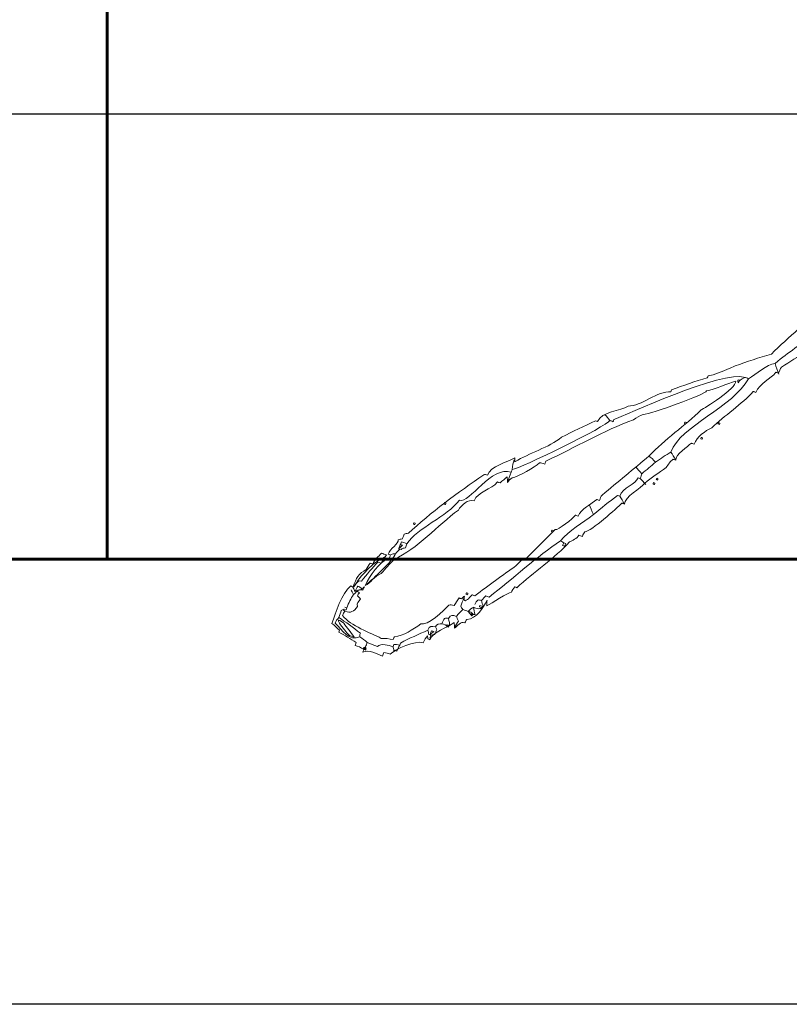
# Model space of a CAD drawing. Extents: x 181417 to 437791, y -87311 to 90662.
# Drawn here: x 413630 to 414495, y -87311 to -86205 of the extents above; entities that cross this region are included whole.
import ezdxf

# ---------------------------------------------------------------- set-up
doc = ezdxf.new("R2010")
doc.units = 0
doc.layers.add('ТЕКСТ', color=250, linetype='Continuous', lineweight=15)

# ---------------------------------------------------------------- blocks, each defined once
blk = doc.blocks.new('a4')
at = {"layer": 'ТЕКСТ', "lineweight": 9}
for points, knots in [([(185610.8, 98631.5), (185610.8, 98633.2), (185610.8, 98634), (185610.8, 98634.8), (185610.8, 98634.8), (185606.6, 98635.6), (185603.3, 98635.6), (185600, 98635.6), (185600, 98635.6), (185600, 98637.3), (185600, 98638.1), (185600, 98638.9), (185600, 98638.9), (185592.6, 98640.6), (185585.2, 98642.2), (185577.7, 98643.1), (185577.7, 98643.1), (185577.7, 98643.9), (185577.7, 98644.7), (185577.7, 98645.5), (185577.7, 98645.5), (185573.6, 98647.2), (185570.3, 98648.8), (185567, 98649.7), (185567, 98649.7), (185567, 98662.9), (185565.4, 98685.2), (185572.8, 98696.7), (185572.8, 98696.7), (185576.9, 98696.7), (185577.7, 98692.6), (185579.4, 98692.6), (185579.4, 98692.6), (185579.4, 98695.1), (185579.4, 98697.6), (185580.2, 98699.2), (185580.2, 98699.2), (185581.9, 98699.2), (185583.5, 98698.4), (185586, 98697.6), (185586, 98697.6), (185586, 98699.2), (185586.8, 98700), (185587.6, 98700.9), (185587.6, 98700.9), (185587.6, 98698.4), (185581.9, 98694.3), (185580.2, 98693.4), (185580.2, 98693.4), (185581, 98693.4), (185582.7, 98693.4), (185584.3, 98692.6), (185584.3, 98692.6), (185583.5, 98691.8), (185583.5, 98690.1), (185583.5, 98688.5), (185583.5, 98688.5), (185584.3, 98688.5), (185586, 98687.6), (185587.6, 98686.8), (185587.6, 98686.8), (185587.6, 98682.7), (185584.3, 98681), (185587.6, 98677.7), (185587.6, 98677.7), (185585.2, 98670.3), (185583.5, 98667.8), (185576.1, 98667.8), (185576.1, 98667.8), (185575.3, 98666.2), (185575.3, 98664.5), (185575.3, 98662.1), (185575.3, 98662.1), (185587.6, 98654.6), (185611.6, 98654.6), (185624.8, 98653), (185624.8, 98653), (185628.9, 98654.6), (185633, 98655.5), (185638, 98656.3), (185638, 98656.3), (185638, 98657.9), (185638, 98658.8), (185638, 98659.6), (185638, 98659.6), (185647.9, 98664.5), (185654.5, 98674.4), (185661.1, 98683.5), (185661.1, 98683.5), (185668.5, 98683.5), (185680.9, 98706.6), (185683.4, 98714.1), (185683.4, 98714.1), (185685.1, 98714.9), (185686.7, 98715.7), (185689.2, 98715.7), (185689.2, 98715.7), (185690, 98719), (185690.8, 98722.3), (185691.7, 98725.6), (185691.7, 98725.6), (185692.5, 98725.6), (185693.3, 98725.6), (185695, 98725.6), (185695, 98725.6), (185695, 98727.3), (185695.8, 98728.9), (185696.6, 98729.7), (185696.6, 98729.7), (185696.6, 98728.1), (185697.4, 98726.4), (185698.3, 98724.8), (185698.3, 98724.8), (185700.7, 98724.8), (185703.2, 98731.4), (185704, 98733.9), (185704, 98733.9), (185704.9, 98733.9), (185705.7, 98733.9), (185707.3, 98733.9), (185707.3, 98733.9), (185718.1, 98750.4), (185728.8, 98766.1), (185739.5, 98781.8), (185739.5, 98781.8), (185741.2, 98785.9), (185742.8, 98789.2), (185744.5, 98792.5), (185744.5, 98792.5), (185745.3, 98792.5), (185746.1, 98792.5), (185747, 98792.5), (185747, 98792.5), (185753.6, 98806.5), (185760.2, 98820.6), (185766.8, 98834.6), (185766.8, 98834.6), (185770.1, 98834.6), (185781.6, 98853.6), (185782.5, 98857.7), (185782.5, 98857.7), (185783.3, 98857.7), (185784.1, 98857.7), (185785.8, 98857.7), (185785.8, 98857.7), (185785.8, 98866), (185795.7, 98875.9), (185799, 98882.5), (185799, 98882.5), (185799.8, 98882.5), (185800.6, 98882.5), (185802.3, 98882.5), (185802.3, 98882.5), (185802.3, 98884.9), (185802.3, 98887.4), (185803.1, 98889.1), (185803.1, 98889.1), (185814.7, 98908.9), (185826.2, 98928.7), (185837.8, 98948.5), (185837.8, 98948.5), (185847.7, 98971.6), (185864.2, 98994.7), (185874.9, 99017), (185874.9, 99017), (185877.4, 99019.5), (185903.8, 99053.3), (185900.5, 99060.8), (185900.5, 99060.8), (185892.3, 99055), (185881.5, 99043.4), (185873.3, 99039.3), (185873.3, 99039.3), (185873.3, 99034.4), (185823.7, 98993.9), (185815.5, 98989.8), (185815.5, 98989.8), (185812.2, 98987.3), (185809.7, 98984), (185807.2, 98980.7), (185807.2, 98980.7), (185780, 98957.6), (185756, 98928.7), (185731.3, 98903.9), (185731.3, 98903.9), (185730.5, 98903.1), (185730.5, 98901.5), (185730.5, 98899.8), (185730.5, 98899.8), (185728, 98899.8), (185726.3, 98899.8), (185724.7, 98899), (185724.7, 98899), (185721.4, 98892.4), (185707.3, 98876.7), (185701.6, 98872.6), (185701.6, 98872.6), (185699.9, 98870.9), (185699.1, 98868.4), (185698.3, 98866), (185698.3, 98866), (185697.4, 98868.4), (185696.6, 98870.1), (185695.8, 98871.7), (185695.8, 98871.7), (185694.1, 98869.3), (185692.5, 98866), (185690.8, 98862.7), (185690.8, 98862.7), (185689.2, 98862.7), (185688.4, 98862.7), (185687.5, 98862.7), (185687.5, 98862.7), (185684.2, 98851.9), (185670.2, 98845.3), (185670.2, 98833.8), (185670.2, 98833.8), (185662.8, 98833.8), (185658.6, 98823.9), (185657, 98818.1), (185657, 98818.1), (185641.3, 98794.1), (185628.1, 98761.1), (185608.3, 98741.3), (185608.3, 98741.3), (185605, 98734.7), (185602.5, 98728.1), (185600, 98721.5), (185600, 98721.5), (185593.4, 98715.7), (185592.6, 98707.5), (185587.6, 98702.5), (185587.6, 98702.5), (185589.3, 98715.7), (185592.6, 98731.4), (185602.5, 98741.3), (185602.5, 98741.3), (185602.5, 98743), (185602.5, 98743.8), (185602.5, 98744.6), (185602.5, 98744.6), (185601.7, 98744.6), (185600.9, 98744.6), (185600, 98744.6), (185600, 98744.6), (185600, 98750.4), (185606.6, 98760.3), (185605, 98763.6), (185605, 98763.6), (185605.8, 98764.4), (185607.5, 98765.2), (185609.1, 98766.1), (185609.1, 98766.1), (185609.1, 98768.5), (185609.1, 98770.2), (185609.1, 98771.8), (185609.1, 98771.8), (185609.9, 98772.7), (185611.6, 98773.5), (185613.2, 98774.3), (185613.2, 98774.3), (185628.1, 98804), (185650.4, 98837.1), (185670.2, 98865.1), (185670.2, 98865.1), (185671, 98866), (185672.7, 98866), (185674.3, 98866), (185674.3, 98866), (185674.3, 98876.7), (185690, 98887.4), (185696.6, 98894.8), (185696.6, 98894.8), (185696.6, 98894), (185697.4, 98892.4), (185698.3, 98890.7), (185698.3, 98890.7), (185709.8, 98905.6), (185728.8, 98918.8), (185737.9, 98934.5), (185737.9, 98934.5), (185747.8, 98945.2), (185757.7, 98955.1), (185767.6, 98965), (185767.6, 98965), (185768.4, 98965), (185769.3, 98965), (185770.1, 98965), (185770.1, 98965), (185770.1, 98977.4), (185790.7, 98984.8), (185796.5, 98993.1), (185796.5, 98993.1), (185809.7, 98997.2), (185822.1, 99021.1), (185836.1, 99024.5), (185836.1, 99024.5), (185836.1, 99025.3), (185836.1, 99026.1), (185836.1, 99026.9), (185836.1, 99026.9), (185846.9, 99036), (185857.6, 99045.1), (185869.1, 99053.3), (185869.1, 99053.3), (185869.1, 99054.2), (185869.1, 99055), (185869.1, 99055.8), (185869.1, 99055.8), (185872.4, 99055.8), (185893.1, 99075.6), (185893.9, 99076.5), (185893.9, 99076.5), (185904.6, 99085.5), (185916.2, 99094.6), (185927.7, 99102.9), (185927.7, 99102.9), (185933.5, 99115.3), (185940.1, 99127.6), (185946.7, 99140), (185946.7, 99140), (185945.1, 99144.1), (185944.3, 99148.3), (185943.4, 99151.6), (185943.4, 99151.6), (185943.4, 99166.4), (185936.8, 99189.6), (185948.4, 99201.1), (185948.4, 99201.1), (185953.3, 99201.1), (185950, 99206.9), (185955.8, 99206.9), (185955.8, 99206.9), (185962.4, 99192.9), (185949.2, 99170.6), (185956.6, 99155.7), (185956.6, 99155.7), (185978.1, 99186.2), (185993.8, 99225), (186008.6, 99258.9), (186008.6, 99258.9), (186012.8, 99264.7), (186016.9, 99269.6), (186021.9, 99274.6), (186021.9, 99274.6), (186035.9, 99298.5), (186049.9, 99321.6), (186064, 99344.7), (186064, 99344.7), (186078, 99364.6), (186094.5, 99390.1), (186104.4, 99412.4), (186104.4, 99412.4), (186104.4, 99414.1), (186104.4, 99414.9), (186104.4, 99415.7), (186104.4, 99415.7), (186113.5, 99415.7), (186130.8, 99460.3), (186142.4, 99466.1), (186142.4, 99466.1), (186144.9, 99474.3), (186149.8, 99481), (186155.6, 99487.6), (186155.6, 99487.6), (186155.6, 99488.4), (186152.3, 99492.5), (186155.6, 99489.2), (186155.6, 99489.2), (186158.9, 99493.3), (186162.2, 99497.5), (186166.3, 99501.6), (186166.3, 99501.6), (186166.3, 99510.7), (186181.2, 99518.1), (186184.5, 99526.4), (186184.5, 99526.4), (186185.3, 99526.4), (186186.1, 99526.4), (186187, 99526.4), (186187, 99526.4), (186191.9, 99541.2), (186210.1, 99555.2), (186220, 99566.8), (186220, 99566.8), (186220.8, 99572.6), (186220, 99575.9), (186226.6, 99575.9), (186226.6, 99575.9), (186229.9, 99579.2), (186229.9, 99580), (186236.5, 99580), (186236.5, 99580), (186236.5, 99591.6), (186250.5, 99592.4), (186258.8, 99592.4), (186258.8, 99592.4), (186257.9, 99587.4), (186257.9, 99581.7), (186257.9, 99575.9), (186257.9, 99575.9), (186252.2, 99575.9), (186243.1, 99541.2), (186238.1, 99533), (186238.1, 99533), (186233.2, 99511.5), (186218.3, 99488.4), (186210.9, 99466.9), (186210.9, 99466.9), (186209.2, 99465.3), (186205.1, 99464.4), (186208.4, 99461.1), (186208.4, 99461.1), (186206.8, 99459.5), (186205.1, 99457), (186203.5, 99454.5), (186203.5, 99454.5), (186204.3, 99453.7), (186205.1, 99452.9), (186206.8, 99452.1), (186206.8, 99452.1), (186205.1, 99452.1), (186204.3, 99452.1), (186203.5, 99452.1), (186203.5, 99452.1), (186201, 99443.8), (186196, 99429.8), (186190.3, 99424), (186190.3, 99424), (186190.3, 99428.9), (186190.3, 99433.9), (186190.3, 99438), (186190.3, 99438), (186194.4, 99438.9), (186197.7, 99442.2), (186199.3, 99445.5), (186199.3, 99445.5), (186197.7, 99446.3), (186196, 99446.3), (186195.2, 99446.3), (186195.2, 99446.3), (186195.2, 99447.9), (186195.2, 99449.6), (186195.2, 99450.4), (186195.2, 99450.4), (186194.4, 99450.4), (186193.6, 99450.4), (186192.7, 99450.4), (186192.7, 99450.4), (186192.7, 99451.2), (186192.7, 99452.1), (186192.7, 99452.9), (186192.7, 99452.9), (186194.4, 99453.7), (186196, 99454.5), (186197.7, 99455.4), (186197.7, 99455.4), (186197.7, 99467.7), (186204.3, 99478.5), (186207.6, 99489.2), (186207.6, 99489.2), (186208.4, 99489.2), (186209.2, 99489.2), (186210.9, 99489.2), (186210.9, 99489.2), (186210.9, 99492.5), (186210.9, 99495.8), (186210.9, 99498.3), (186210.9, 99498.3), (186212.5, 99499.1), (186214.2, 99499.9), (186215.8, 99500.8), (186215.8, 99500.8), (186215.8, 99515.6), (186224.9, 99535.4), (186231.5, 99547.8), (186231.5, 99547.8), (186228.2, 99547.8), (186228.2, 99544.5), (186224.1, 99546.2), (186224.1, 99546.2), (186225.8, 99548.6), (186227.4, 99550.3), (186229.1, 99551.9), (186229.1, 99551.9), (186230.7, 99552.8), (186232.4, 99552.8), (186234.8, 99552.8), (186234.8, 99552.8), (186234.8, 99556.1), (186235.7, 99558.6), (186236.5, 99561), (186236.5, 99561), (186231.5, 99561), (186226.6, 99556.9), (186225.8, 99551.9), (186225.8, 99551.9), (186224.1, 99551.9), (186222.5, 99551.9), (186220.8, 99551.9), (186220.8, 99551.9), (186218.3, 99549.5), (186215.8, 99547), (186214.2, 99543.7), (186214.2, 99543.7), (186210.9, 99537.1), (186207.6, 99529.7), (186205.1, 99522.2), (186205.1, 99522.2), (186197.7, 99512.3), (186190.3, 99502.4), (186183.7, 99491.7), (186183.7, 99491.7), (186182, 99492.5), (186181.2, 99493.3), (186180.4, 99494.2), (186180.4, 99494.2), (186180.4, 99487.6), (186170.4, 99476), (186165.5, 99471.9), (186165.5, 99471.9), (186163, 99462), (186154.8, 99453.7), (186149, 99447.1), (186149, 99447.1), (186144.9, 99440.5), (186140.7, 99433.9), (186137.4, 99427.3), (186137.4, 99427.3), (186128.3, 99412.4), (186116.8, 99395.9), (186111.8, 99380.2), (186111.8, 99380.2), (186110.2, 99380.2), (186109.4, 99380.2), (186108.5, 99380.2), (186108.5, 99380.2), (186106.9, 99375.3), (186105.2, 99370.3), (186104.4, 99365.4), (186104.4, 99365.4), (186102.8, 99365.4), (186101.1, 99365.4), (186100.3, 99365.4), (186100.3, 99365.4), (186098.6, 99357.1), (186087.1, 99350.5), (186092, 99342.3), (186092, 99342.3), (186091.2, 99342.3), (186090.4, 99341.4), (186090.4, 99340.6), (186090.4, 99340.6), (186089.5, 99342.3), (186088.7, 99343.9), (186087.9, 99344.7), (186087.9, 99344.7), (186081.3, 99334.8), (186065.6, 99314.2), (186065.6, 99301.8), (186065.6, 99301.8), (186064.8, 99302.6), (186064, 99303.5), (186063.1, 99303.5), (186063.1, 99303.5), (186059.8, 99298.5), (186058.2, 99295.2), (186058.2, 99289.4), (186058.2, 99289.4), (186056.5, 99288.6), (186054.9, 99287.8), (186053.2, 99287), (186053.2, 99287), (186053.2, 99286.1), (186053.2, 99285.3), (186053.2, 99284.5), (186053.2, 99284.5), (186035.9, 99267.1), (186023.5, 99240.7), (186012.8, 99216.8), (186012.8, 99216.8), (186006.2, 99216.8), (185998.7, 99187.9), (185997.1, 99182.1), (185997.1, 99182.1), (185992.1, 99176.3), (185987.2, 99169.7), (185987.2, 99161.5), (185987.2, 99161.5), (185990.5, 99164), (185993.8, 99165.6), (185997.1, 99167.3), (185997.1, 99167.3), (185997.1, 99168.1), (185997.1, 99168.9), (185997.1, 99169.7), (185997.1, 99169.7), (186005.3, 99175.5), (186013.6, 99180.5), (186021.9, 99185.4), (186021.9, 99185.4), (186025.2, 99192), (186030.9, 99194.5), (186035.1, 99200.3), (186035.1, 99200.3), (186046.6, 99201.9), (186081.3, 99249.8), (186078.8, 99209.4), (186078.8, 99209.4), (186063.1, 99193.7), (186052.4, 99178), (186041.7, 99159), (186041.7, 99159), (186039.2, 99159.8), (186036.7, 99159.8), (186035.1, 99159.8), (186035.1, 99159.8), (186033.4, 99158.2), (186031.8, 99155.7), (186028.5, 99155.7), (186028.5, 99155.7), (186029.3, 99153.2), (186030.1, 99150.8), (186031.8, 99147.5), (186031.8, 99147.5), (186030.9, 99149.1), (186030.1, 99150.8), (186029.3, 99151.6), (186029.3, 99151.6), (186029.3, 99150.8), (186029.3, 99149.1), (186029.3, 99147.5), (186029.3, 99147.5), (186027.6, 99147.5), (186026.8, 99147.5), (186026, 99147.5), (186026, 99147.5), (186025.2, 99145.8), (186025.2, 99143.3), (186025.2, 99140.8), (186025.2, 99140.8), (186017.7, 99152.4), (186030.9, 99170.6), (186037.5, 99178.8), (186037.5, 99178.8), (186036.7, 99179.6), (186036.7, 99180.5), (186036.7, 99180.5), (186036.7, 99180.5), (186030.1, 99176.3), (186021, 99170.6), (186017.7, 99164), (186017.7, 99164), (186012.8, 99161.5), (186007.8, 99159), (186002.9, 99155.7), (186002.9, 99155.7), (186002.9, 99151.6), (185985.5, 99139.2), (185981.4, 99137.5), (185981.4, 99137.5), (185976.5, 99131.8), (185971.5, 99125.2), (185967.4, 99118.6), (185967.4, 99118.6), (185965.7, 99118.6), (185964.9, 99118.6), (185964.1, 99118.6), (185964.1, 99118.6), (185956.6, 99110.3), (185950, 99102), (185943.4, 99093), (185943.4, 99093), (185942.6, 99090.5), (185942.6, 99088), (185942.6, 99085.5), (185942.6, 99085.5), (185941, 99085.5), (185940.1, 99085.5), (185939.3, 99085.5), (185939.3, 99085.5), (185936.8, 99076.5), (185926.1, 99067.4), (185926.1, 99056.6), (185926.1, 99056.6), (185924.4, 99056.6), (185923.6, 99056.6), (185922.8, 99056.6), (185922.8, 99056.6), (185916.2, 99039.3), (185901.3, 99019.5), (185893.1, 99002.2), (185893.1, 99002.2), (185887.3, 98996.4), (185880.7, 98987.3), (185880.7, 98978.2), (185880.7, 98978.2), (185879, 98978.2), (185878.2, 98978.2), (185877.4, 98978.2), (185877.4, 98978.2), (185874.9, 98973.3), (185865, 98960.1), (185867.5, 98954.3), (185867.5, 98954.3), (185865.8, 98954.3), (185865, 98954.3), (185864.2, 98954.3), (185864.2, 98954.3), (185862.5, 98951), (185860.9, 98946.9), (185860.1, 98942.7), (185860.1, 98942.7), (185854.3, 98934.5), (185848.5, 98926.2), (185843.5, 98918), (185843.5, 98918), (185841.9, 98911.4), (185827, 98895.7), (185830.3, 98888.2), (185830.3, 98888.2), (185828.7, 98888.2), (185827.9, 98888.2), (185827, 98888.2), (185827, 98888.2), (185823.7, 98880.8), (185805.6, 98847), (185799, 98843.7), (185799, 98843.7), (185798.1, 98842), (185798.1, 98840.4), (185798.1, 98837.9), (185798.1, 98837.9), (185796.5, 98837.9), (185794.8, 98837.9), (185794, 98837.9), (185794, 98837.9), (185793.2, 98833.8), (185789.1, 98829.6), (185786.6, 98827.2), (185786.6, 98827.2), (185777.5, 98804.9), (185760.2, 98780.9), (185748.6, 98758.6), (185748.6, 98758.6), (185747.8, 98758.6), (185747, 98758.6), (185746.1, 98758.6), (185746.1, 98758.6), (185745.3, 98756.2), (185744.5, 98753.7), (185744.5, 98751.2), (185744.5, 98751.2), (185741.2, 98751.2), (185728, 98731.4), (185723.9, 98728.1), (185723.9, 98728.1), (185723, 98730.6), (185722.2, 98732.2), (185722.2, 98733.9), (185722.2, 98733.9), (185720.5, 98724), (185718.1, 98710.8), (185708.2, 98705.8), (185708.2, 98705.8), (185707.3, 98705), (185707.3, 98703.3), (185707.3, 98701.7), (185707.3, 98701.7), (185701.6, 98701.7), (185700.7, 98695.1), (185698.3, 98691.8), (185698.3, 98691.8), (185697.4, 98694.3), (185696.6, 98695.9), (185695.8, 98697.6), (185695.8, 98697.6), (185690.8, 98689.3), (185676.8, 98680.2), (185676.8, 98670.3), (185676.8, 98670.3), (185676, 98670.3), (185675.1, 98670.3), (185674.3, 98670.3), (185674.3, 98670.3), (185673.5, 98672), (185672.7, 98672.8), (185672.7, 98673.6), (185672.7, 98673.6), (185671.8, 98671.1), (185671, 98667.8), (185671, 98664.5), (185671, 98664.5), (185661.9, 98664.5), (185643.8, 98647.2), (185640.5, 98639.8), (185640.5, 98639.8), (185638, 98639.8), (185635.5, 98639.8), (185633, 98638.9), (185633, 98638.9), (185633, 98638.1), (185633, 98636.5), (185633, 98634.8), (185633, 98634.8), (185626.4, 98634.8), (185615.7, 98636.5), (185610.8, 98631.5)], [0, 0, 0, 0, 0.00495, 0.00495, 0.00495, 0.00495, 0.009901, 0.009901, 0.009901, 0.009901, 0.014851, 0.014851, 0.014851, 0.014851, 0.019802, 0.019802, 0.019802, 0.019802, 0.024752, 0.024752, 0.024752, 0.024752, 0.029703, 0.029703, 0.029703, 0.029703, 0.034653, 0.034653, 0.034653, 0.034653, 0.039604, 0.039604, 0.039604, 0.039604, 0.044554, 0.044554, 0.044554, 0.044554, 0.049505, 0.049505, 0.049505, 0.049505, 0.054455, 0.054455, 0.054455, 0.054455, 0.059406, 0.059406, 0.059406, 0.059406, 0.064356, 0.064356, 0.064356, 0.064356, 0.069307, 0.069307, 0.069307, 0.069307, 0.074257, 0.074257, 0.074257, 0.074257, 0.079208, 0.079208, 0.079208, 0.079208, 0.084158, 0.084158, 0.084158, 0.084158, 0.089109, 0.089109, 0.089109, 0.089109, 0.094059, 0.094059, 0.094059, 0.094059, 0.09901, 0.09901, 0.09901, 0.09901, 0.10396, 0.10396, 0.10396, 0.10396, 0.108911, 0.108911, 0.108911, 0.108911, 0.113861, 0.113861, 0.113861, 0.113861, 0.118812, 0.118812, 0.118812, 0.118812, 0.123762, 0.123762, 0.123762, 0.123762, 0.128713, 0.128713, 0.128713, 0.128713, 0.133663, 0.133663, 0.133663, 0.133663, 0.138614, 0.138614, 0.138614, 0.138614, 0.143564, 0.143564, 0.143564, 0.143564, 0.148515, 0.148515, 0.148515, 0.148515, 0.153465, 0.153465, 0.153465, 0.153465, 0.158416, 0.158416, 0.158416, 0.158416, 0.163366, 0.163366, 0.163366, 0.163366, 0.168317, 0.168317, 0.168317, 0.168317, 0.173267, 0.173267, 0.173267, 0.173267, 0.178218, 0.178218, 0.178218, 0.178218, 0.183168, 0.183168, 0.183168, 0.183168, 0.188119, 0.188119, 0.188119, 0.188119, 0.193069, 0.193069, 0.193069, 0.193069, 0.19802, 0.19802, 0.19802, 0.19802, 0.20297, 0.20297, 0.20297, 0.20297, 0.207921, 0.207921, 0.207921, 0.207921, 0.212871, 0.212871, 0.212871, 0.212871, 0.217822, 0.217822, 0.217822, 0.217822, 0.222772, 0.222772, 0.222772, 0.222772, 0.227723, 0.227723, 0.227723, 0.227723, 0.232673, 0.232673, 0.232673, 0.232673, 0.237624, 0.237624, 0.237624, 0.237624, 0.242574, 0.242574, 0.242574, 0.242574, 0.247525, 0.247525, 0.247525, 0.247525, 0.252475, 0.252475, 0.252475, 0.252475, 0.257426, 0.257426, 0.257426, 0.257426, 0.262376, 0.262376, 0.262376, 0.262376, 0.267327, 0.267327, 0.267327, 0.267327, 0.272277, 0.272277, 0.272277, 0.272277, 0.277228, 0.277228, 0.277228, 0.277228, 0.282178, 0.282178, 0.282178, 0.282178, 0.287129, 0.287129, 0.287129, 0.287129, 0.292079, 0.292079, 0.292079, 0.292079, 0.29703, 0.29703, 0.29703, 0.29703, 0.30198, 0.30198, 0.30198, 0.30198, 0.306931, 0.306931, 0.306931, 0.306931, 0.311881, 0.311881, 0.311881, 0.311881, 0.316832, 0.316832, 0.316832, 0.316832, 0.321782, 0.321782, 0.321782, 0.321782, 0.326733, 0.326733, 0.326733, 0.326733, 0.331683, 0.331683, 0.331683, 0.331683, 0.336634, 0.336634, 0.336634, 0.336634, 0.341584, 0.341584, 0.341584, 0.341584, 0.346535, 0.346535, 0.346535, 0.346535, 0.351485, 0.351485, 0.351485, 0.351485, 0.356436, 0.356436, 0.356436, 0.356436, 0.361386, 0.361386, 0.361386, 0.361386, 0.366337, 0.366337, 0.366337, 0.366337, 0.371287, 0.371287, 0.371287, 0.371287, 0.376238, 0.376238, 0.376238, 0.376238, 0.381188, 0.381188, 0.381188, 0.381188, 0.386139, 0.386139, 0.386139, 0.386139, 0.391089, 0.391089, 0.391089, 0.391089, 0.39604, 0.39604, 0.39604, 0.39604, 0.40099, 0.40099, 0.40099, 0.40099, 0.405941, 0.405941, 0.405941, 0.405941, 0.410891, 0.410891, 0.410891, 0.410891, 0.415842, 0.415842, 0.415842, 0.415842, 0.420792, 0.420792, 0.420792, 0.420792, 0.425743, 0.425743, 0.425743, 0.425743, 0.430693, 0.430693, 0.430693, 0.430693, 0.435644, 0.435644, 0.435644, 0.435644, 0.440594, 0.440594, 0.440594, 0.440594, 0.445545, 0.445545, 0.445545, 0.445545, 0.450495, 0.450495, 0.450495, 0.450495, 0.455446, 0.455446, 0.455446, 0.455446, 0.460396, 0.460396, 0.460396, 0.460396, 0.465347, 0.465347, 0.465347, 0.465347, 0.470297, 0.470297, 0.470297, 0.470297, 0.475248, 0.475248, 0.475248, 0.475248, 0.480198, 0.480198, 0.480198, 0.480198, 0.485149, 0.485149, 0.485149, 0.485149, 0.490099, 0.490099, 0.490099, 0.490099, 0.49505, 0.49505, 0.49505, 0.49505, 0.5, 0.5, 0.5, 0.5, 0.50495, 0.50495, 0.50495, 0.50495, 0.509901, 0.509901, 0.509901, 0.509901, 0.514851, 0.514851, 0.514851, 0.514851, 0.519802, 0.519802, 0.519802, 0.519802, 0.524752, 0.524752, 0.524752, 0.524752, 0.529703, 0.529703, 0.529703, 0.529703, 0.534653, 0.534653, 0.534653, 0.534653, 0.539604, 0.539604, 0.539604, 0.539604, 0.544554, 0.544554, 0.544554, 0.544554, 0.549505, 0.549505, 0.549505, 0.549505, 0.554455, 0.554455, 0.554455, 0.554455, 0.559406, 0.559406, 0.559406, 0.559406, 0.564356, 0.564356, 0.564356, 0.564356, 0.569307, 0.569307, 0.569307, 0.569307, 0.574257, 0.574257, 0.574257, 0.574257, 0.579208, 0.579208, 0.579208, 0.579208, 0.584158, 0.584158, 0.584158, 0.584158, 0.589109, 0.589109, 0.589109, 0.589109, 0.594059, 0.594059, 0.594059, 0.594059, 0.59901, 0.59901, 0.59901, 0.59901, 0.60396, 0.60396, 0.60396, 0.60396, 0.608911, 0.608911, 0.608911, 0.608911, 0.613861, 0.613861, 0.613861, 0.613861, 0.618812, 0.618812, 0.618812, 0.618812, 0.623762, 0.623762, 0.623762, 0.623762, 0.628713, 0.628713, 0.628713, 0.628713, 0.633663, 0.633663, 0.633663, 0.633663, 0.638614, 0.638614, 0.638614, 0.638614, 0.643564, 0.643564, 0.643564, 0.643564, 0.648515, 0.648515, 0.648515, 0.648515, 0.653465, 0.653465, 0.653465, 0.653465, 0.658416, 0.658416, 0.658416, 0.658416, 0.663366, 0.663366, 0.663366, 0.663366, 0.668317, 0.668317, 0.668317, 0.668317, 0.673267, 0.673267, 0.673267, 0.673267, 0.678218, 0.678218, 0.678218, 0.678218, 0.683168, 0.683168, 0.683168, 0.683168, 0.688119, 0.688119, 0.688119, 0.688119, 0.693069, 0.693069, 0.693069, 0.693069, 0.69802, 0.69802, 0.69802, 0.69802, 0.70297, 0.70297, 0.70297, 0.70297, 0.707921, 0.707921, 0.707921, 0.707921, 0.712871, 0.712871, 0.712871, 0.712871, 0.717822, 0.717822, 0.717822, 0.717822, 0.722772, 0.722772, 0.722772, 0.722772, 0.727723, 0.727723, 0.727723, 0.727723, 0.732673, 0.732673, 0.732673, 0.732673, 0.737624, 0.737624, 0.737624, 0.737624, 0.742574, 0.742574, 0.742574, 0.742574, 0.747525, 0.747525, 0.747525, 0.747525, 0.752475, 0.752475, 0.752475, 0.752475, 0.757426, 0.757426, 0.757426, 0.757426, 0.762376, 0.762376, 0.762376, 0.762376, 0.767327, 0.767327, 0.767327, 0.767327, 0.772277, 0.772277, 0.772277, 0.772277, 0.777228, 0.777228, 0.777228, 0.777228, 0.782178, 0.782178, 0.782178, 0.782178, 0.787129, 0.787129, 0.787129, 0.787129, 0.792079, 0.792079, 0.792079, 0.792079, 0.79703, 0.79703, 0.79703, 0.79703, 0.80198, 0.80198, 0.80198, 0.80198, 0.806931, 0.806931, 0.806931, 0.806931, 0.811881, 0.811881, 0.811881, 0.811881, 0.816832, 0.816832, 0.816832, 0.816832, 0.821782, 0.821782, 0.821782, 0.821782, 0.826733, 0.826733, 0.826733, 0.826733, 0.831683, 0.831683, 0.831683, 0.831683, 0.836634, 0.836634, 0.836634, 0.836634, 0.841584, 0.841584, 0.841584, 0.841584, 0.846535, 0.846535, 0.846535, 0.846535, 0.851485, 0.851485, 0.851485, 0.851485, 0.856436, 0.856436, 0.856436, 0.856436, 0.861386, 0.861386, 0.861386, 0.861386, 0.866337, 0.866337, 0.866337, 0.866337, 0.871287, 0.871287, 0.871287, 0.871287, 0.876238, 0.876238, 0.876238, 0.876238, 0.881188, 0.881188, 0.881188, 0.881188, 0.886139, 0.886139, 0.886139, 0.886139, 0.891089, 0.891089, 0.891089, 0.891089, 0.89604, 0.89604, 0.89604, 0.89604, 0.90099, 0.90099, 0.90099, 0.90099, 0.905941, 0.905941, 0.905941, 0.905941, 0.910891, 0.910891, 0.910891, 0.910891, 0.915842, 0.915842, 0.915842, 0.915842, 0.920792, 0.920792, 0.920792, 0.920792, 0.925743, 0.925743, 0.925743, 0.925743, 0.930693, 0.930693, 0.930693, 0.930693, 0.935644, 0.935644, 0.935644, 0.935644, 0.940594, 0.940594, 0.940594, 0.940594, 0.945545, 0.945545, 0.945545, 0.945545, 0.950495, 0.950495, 0.950495, 0.950495, 0.955446, 0.955446, 0.955446, 0.955446, 0.960396, 0.960396, 0.960396, 0.960396, 0.965347, 0.965347, 0.965347, 0.965347, 0.970297, 0.970297, 0.970297, 0.970297, 0.975248, 0.975248, 0.975248, 0.975248, 0.980198, 0.980198, 0.980198, 0.980198, 0.985149, 0.985149, 0.985149, 0.985149, 0.990099, 0.990099, 0.990099, 0.990099, 0.99505, 0.99505, 0.99505, 0.99505, 1, 1, 1, 1]), ([(185782.5, 98970.8), (185783.3, 98970.8), (185784.9, 98970.8), (185786.6, 98970.8), (185786.6, 98970.8), (185786.6, 98971.6), (185786.6, 98972.4), (185786.6, 98973.3), (185786.6, 98973.3), (185794.8, 98979.9), (185882.3, 99068.2), (185908.8, 99068.2)], [0, 0, 0, 0, 0.333333, 0.333333, 0.333333, 0.333333, 0.666667, 0.666667, 0.666667, 0.666667, 1, 1, 1, 1]), ([(185904.6, 99063.3), (185903.8, 99062.4), (185903.8, 99061.6), (185903.8, 99059.9), (185903.8, 99059.9), (185903, 99060.8), (185902.2, 99061.6), (185902.2, 99062.4), (185902.2, 99062.4), (185903, 99063.3), (185903.8, 99063.3), (185904.6, 99063.3)], [0, 0, 0, 0, 0.333333, 0.333333, 0.333333, 0.333333, 0.666667, 0.666667, 0.666667, 0.666667, 1, 1, 1, 1]), ([(185898, 99008.8), (185898, 99008.8), (185898, 99009.6), (185898, 99010.4), (185898, 99010.4), (185898, 99010.4), (185898.9, 99010.4), (185899.7, 99010.4), (185899.7, 99010.4), (185899.7, 99010.4), (185899.7, 99009.6), (185899.7, 99008.8), (185899.7, 99008.8), (185899.7, 99008.8), (185898.9, 99008.8), (185898, 99008.8)], [0, 0, 0, 0, 0.25, 0.25, 0.25, 0.25, 0.5, 0.5, 0.5, 0.5, 0.75, 0.75, 0.75, 0.75, 1, 1, 1, 1]), ([(185862.5, 98996.4), (185862.5, 98996.4), (185862.5, 98997.2), (185862.5, 98998), (185862.5, 98998), (185862.5, 98998), (185863.4, 98998), (185864.2, 98998), (185864.2, 98998), (185864.2, 98998), (185864.2, 98997.2), (185864.2, 98996.4), (185864.2, 98996.4), (185864.2, 98996.4), (185863.4, 98996.4), (185862.5, 98996.4)], [0, 0, 0, 0, 0.25, 0.25, 0.25, 0.25, 0.5, 0.5, 0.5, 0.5, 0.75, 0.75, 0.75, 0.75, 1, 1, 1, 1]), ([(185885.6, 98986.5), (185885.6, 98986.5), (185885.6, 98987.3), (185885.6, 98988.1), (185885.6, 98988.1), (185885.6, 98988.1), (185886.5, 98988.1), (185887.3, 98988.1), (185887.3, 98988.1), (185887.3, 98988.1), (185887.3, 98987.3), (185887.3, 98986.5), (185887.3, 98986.5), (185887.3, 98986.5), (185886.5, 98986.5), (185885.6, 98986.5)], [0, 0, 0, 0, 0.25, 0.25, 0.25, 0.25, 0.5, 0.5, 0.5, 0.5, 0.75, 0.75, 0.75, 0.75, 1, 1, 1, 1]), ([(185854.3, 98926.2), (185854.3, 98926.2), (185854.3, 98927), (185854.3, 98927.9), (185854.3, 98927.9), (185854.3, 98927.9), (185855.1, 98927.9), (185855.9, 98927.9), (185855.9, 98927.9), (185855.9, 98927.9), (185855.9, 98927), (185855.9, 98926.2), (185855.9, 98926.2), (185855.9, 98926.2), (185855.1, 98926.2), (185854.3, 98926.2)], [0, 0, 0, 0, 0.25, 0.25, 0.25, 0.25, 0.5, 0.5, 0.5, 0.5, 0.75, 0.75, 0.75, 0.75, 1, 1, 1, 1]), ([(185822.1, 98894.8), (185822.1, 98904.8), (185834.5, 98913.8), (185834.5, 98921.3), (185834.5, 98921.3), (185835.3, 98921.3), (185836.1, 98921.3), (185836.9, 98921.3)], [0, 0, 0, 0, 0.5, 0.5, 0.5, 0.5, 1, 1, 1, 1]), ([(185852.6, 98920.4), (185852.6, 98920.4), (185852.6, 98921.3), (185852.6, 98922.1), (185852.6, 98922.1), (185852.6, 98922.1), (185853.5, 98922.1), (185854.3, 98922.1), (185854.3, 98922.1), (185854.3, 98922.1), (185854.3, 98921.3), (185854.3, 98920.4), (185854.3, 98920.4), (185854.3, 98920.4), (185853.5, 98920.4), (185852.6, 98920.4)], [0, 0, 0, 0, 0.25, 0.25, 0.25, 0.25, 0.5, 0.5, 0.5, 0.5, 0.75, 0.75, 0.75, 0.75, 1, 1, 1, 1]), ([(185801.4, 98865.1), (185807.2, 98875), (185813, 98884.9), (185819.6, 98894.8), (185819.6, 98894.8), (185820.4, 98894.8), (185821.3, 98894.8), (185822.1, 98894.8)], [0, 0, 0, 0, 0.5, 0.5, 0.5, 0.5, 1, 1, 1, 1]), ([(185615.7, 98762.8), (185620.7, 98783.4), (185647.1, 98806.5), (185654.5, 98828.8), (185654.5, 98828.8), (185666.1, 98828.8), (185675.1, 98878.3), (185698.3, 98878.3)], [0, 0, 0, 0, 0.5, 0.5, 0.5, 0.5, 1, 1, 1, 1]), ([(185716.4, 98731.4), (185717.2, 98733.9), (185718.1, 98736.4), (185718.9, 98738), (185718.9, 98738), (185719.7, 98738), (185721.4, 98738), (185723, 98738), (185723, 98738), (185740.4, 98766.1), (185758.5, 98799.9), (185776.7, 98824.7)], [0, 0, 0, 0, 0.333333, 0.333333, 0.333333, 0.333333, 0.666667, 0.666667, 0.666667, 0.666667, 1, 1, 1, 1]), ([(185763.5, 98831.3), (185763.5, 98831.3), (185763.5, 98832.1), (185763.5, 98832.9), (185763.5, 98832.9), (185763.5, 98832.9), (185764.3, 98832.9), (185765.1, 98832.9), (185765.1, 98832.9), (185765.1, 98832.9), (185765.1, 98832.1), (185765.1, 98831.3), (185765.1, 98831.3), (185765.1, 98831.3), (185764.3, 98831.3), (185763.5, 98831.3)], [0, 0, 0, 0, 0.25, 0.25, 0.25, 0.25, 0.5, 0.5, 0.5, 0.5, 0.75, 0.75, 0.75, 0.75, 1, 1, 1, 1]), ([(185780.8, 98823.9), (185781.6, 98823.9), (185782.5, 98823.9), (185783.3, 98823.9), (185783.3, 98823.9), (185783.3, 98823), (185783.3, 98822.2), (185783.3, 98820.6), (185783.3, 98820.6), (185782.5, 98820.6), (185781.6, 98820.6), (185780.8, 98820.6), (185780.8, 98820.6), (185780.8, 98822.2), (185780.8, 98823), (185780.8, 98823.9)], [0, 0, 0, 0, 0.25, 0.25, 0.25, 0.25, 0.5, 0.5, 0.5, 0.5, 0.75, 0.75, 0.75, 0.75, 1, 1, 1, 1]), ([(185639.7, 98818.9), (185639.7, 98818.9), (185639.7, 98819.7), (185639.7, 98820.6), (185639.7, 98820.6), (185639.7, 98820.6), (185640.5, 98820.6), (185641.3, 98820.6), (185641.3, 98820.6), (185641.3, 98820.6), (185641.3, 98819.7), (185641.3, 98818.9), (185641.3, 98818.9), (185641.3, 98818.9), (185640.5, 98818.9), (185639.7, 98818.9)], [0, 0, 0, 0, 0.25, 0.25, 0.25, 0.25, 0.5, 0.5, 0.5, 0.5, 0.75, 0.75, 0.75, 0.75, 1, 1, 1, 1]), ([(185614.9, 98785.9), (185614.9, 98785.9), (185614.9, 98786.7), (185614.9, 98787.5), (185614.9, 98787.5), (185614.9, 98787.5), (185615.7, 98787.5), (185616.5, 98787.5), (185616.5, 98787.5), (185616.5, 98787.5), (185616.5, 98786.7), (185616.5, 98785.9), (185616.5, 98785.9), (185616.5, 98785.9), (185615.7, 98785.9), (185614.9, 98785.9)], [0, 0, 0, 0, 0.25, 0.25, 0.25, 0.25, 0.5, 0.5, 0.5, 0.5, 0.75, 0.75, 0.75, 0.75, 1, 1, 1, 1]), ([(185609.1, 98757.8), (185609.1, 98759.5), (185609.1, 98761.1), (185609.1, 98762.8), (185609.1, 98762.8), (185610.8, 98762.8), (185613.2, 98762.8), (185615.7, 98762.8)], [0, 0, 0, 0, 0.5, 0.5, 0.5, 0.5, 1, 1, 1, 1]), ([(185609.1, 98754.5), (185609.1, 98756.2), (185609.1, 98757.8), (185609.1, 98758.6), (185609.1, 98758.6), (185609.9, 98759.5), (185610.8, 98759.5), (185611.6, 98759.5), (185611.6, 98759.5), (185610.8, 98757.8), (185609.9, 98756.2), (185609.1, 98754.5)], [0, 0, 0, 0, 0.333333, 0.333333, 0.333333, 0.333333, 0.666667, 0.666667, 0.666667, 0.666667, 1, 1, 1, 1]), ([(185615.7, 98762.8), (185615.7, 98761.1), (185615.7, 98759.5), (185615.7, 98757.8), (185615.7, 98757.8), (185614.1, 98757), (185612.4, 98756.2), (185611.6, 98754.5)], [0, 0, 0, 0, 0.5, 0.5, 0.5, 0.5, 1, 1, 1, 1]), ([(185575.3, 98696.7), (185575.3, 98706.6), (185576.1, 98713.2), (185582.7, 98719.8), (185582.7, 98719.8), (185582.7, 98723.1), (185583.5, 98725.6), (185584.3, 98728.1), (185584.3, 98728.1), (185585.2, 98728.1), (185586, 98728.1), (185587.6, 98728.1), (185587.6, 98728.1), (185587.6, 98733.9), (185590.1, 98738), (185592.6, 98743), (185592.6, 98743), (185594.2, 98743), (185595.9, 98743), (185598.4, 98743), (185598.4, 98743), (185597.5, 98739.7), (185596.7, 98736.4), (185595.9, 98732.2), (185595.9, 98732.2), (185594.2, 98732.2), (185592.6, 98732.2), (185591.8, 98732.2), (185591.8, 98732.2), (185588.5, 98724), (185585.2, 98714.9), (185581.9, 98705.8), (185581.9, 98705.8), (185576.9, 98705.8), (185577.7, 98697.6), (185575.3, 98696.7)], [0, 0, 0, 0, 0.111111, 0.111111, 0.111111, 0.111111, 0.222222, 0.222222, 0.222222, 0.222222, 0.333333, 0.333333, 0.333333, 0.333333, 0.444444, 0.444444, 0.444444, 0.444444, 0.555556, 0.555556, 0.555556, 0.555556, 0.666667, 0.666667, 0.666667, 0.666667, 0.777778, 0.777778, 0.777778, 0.777778, 0.888889, 0.888889, 0.888889, 0.888889, 1, 1, 1, 1]), ([(185699.9, 98714.9), (185698.3, 98715.7), (185697.4, 98716.5), (185696.6, 98717.4), (185696.6, 98717.4), (185696.6, 98720.7), (185696.6, 98724), (185696.6, 98727.3)], [0, 0, 0, 0, 0.5, 0.5, 0.5, 0.5, 1, 1, 1, 1]), ([(185697.4, 98732.2), (185697.4, 98732.2), (185697.4, 98733.1), (185697.4, 98733.9), (185697.4, 98733.9), (185697.4, 98733.9), (185698.3, 98733.9), (185699.1, 98733.9), (185699.1, 98733.9), (185699.1, 98733.9), (185699.1, 98733.1), (185699.1, 98732.2), (185699.1, 98732.2), (185699.1, 98732.2), (185698.3, 98732.2), (185697.4, 98732.2)], [0, 0, 0, 0, 0.25, 0.25, 0.25, 0.25, 0.5, 0.5, 0.5, 0.5, 0.75, 0.75, 0.75, 0.75, 1, 1, 1, 1]), ([(185710.6, 98724.8), (185710.6, 98727.3), (185711.5, 98728.9), (185712.3, 98730.6), (185712.3, 98730.6), (185713.1, 98731.4), (185714.8, 98731.4), (185716.4, 98731.4)], [0, 0, 0, 0, 0.5, 0.5, 0.5, 0.5, 1, 1, 1, 1]), ([(185718.9, 98723.1), (185718.9, 98724), (185719.7, 98724.8), (185720.5, 98725.6), (185720.5, 98725.6), (185718.9, 98728.1), (185717.2, 98729.7), (185716.4, 98731.4)], [0, 0, 0, 0, 0.5, 0.5, 0.5, 0.5, 1, 1, 1, 1]), ([(185716.4, 98724), (185716.4, 98724), (185716.4, 98724.8), (185716.4, 98725.6), (185716.4, 98725.6), (185717.2, 98725.6), (185718.1, 98725.6), (185719.7, 98725.6), (185719.7, 98725.6), (185719.7, 98725.6), (185719.7, 98724.8), (185719.7, 98724), (185719.7, 98724), (185718.9, 98724), (185718.1, 98724), (185716.4, 98724)], [0, 0, 0, 0, 0.25, 0.25, 0.25, 0.25, 0.5, 0.5, 0.5, 0.5, 0.75, 0.75, 0.75, 0.75, 1, 1, 1, 1]), ([(185710.6, 98712.4), (185710.6, 98713.2), (185710.6, 98714.1), (185710.6, 98714.9), (185710.6, 98714.9), (185709.8, 98714.9), (185709, 98714.9), (185708.2, 98714.9)], [0, 0, 0, 0, 0.5, 0.5, 0.5, 0.5, 1, 1, 1, 1]), ([(185710.6, 98720.7), (185711.5, 98719), (185713.1, 98716.5), (185714.8, 98714.1), (185714.8, 98714.1), (185713.1, 98714.1), (185711.5, 98713.2), (185710.6, 98712.4)], [0, 0, 0, 0, 0.5, 0.5, 0.5, 0.5, 1, 1, 1, 1]), ([(185711.5, 98711.6), (185711.5, 98712.4), (185711.5, 98713.2), (185711.5, 98714.1), (185711.5, 98714.1), (185711.5, 98714.1), (185711.5, 98714.1), (185712.3, 98714.1), (185712.3, 98714.1), (185712.3, 98713.2), (185712.3, 98712.4), (185712.3, 98711.6), (185712.3, 98711.6), (185712.3, 98711.6), (185712.3, 98711.6), (185711.5, 98711.6)], [0, 0, 0, 0, 0.25, 0.25, 0.25, 0.25, 0.5, 0.5, 0.5, 0.5, 0.75, 0.75, 0.75, 0.75, 1, 1, 1, 1]), ([(185698.3, 98692.6), (185698.3, 98695.9), (185699.1, 98698.4), (185699.9, 98700.9), (185699.9, 98700.9), (185698.3, 98702.5), (185696.6, 98704.2), (185695.8, 98705)], [0, 0, 0, 0, 0.5, 0.5, 0.5, 0.5, 1, 1, 1, 1]), ([(185578.6, 98688.5), (185581.9, 98691.8), (185579.4, 98696.7), (185586.8, 98696.7), (185586.8, 98696.7), (185586.8, 98698.4), (185586.8, 98699.2), (185586.8, 98700)], [0, 0, 0, 0, 0.5, 0.5, 0.5, 0.5, 1, 1, 1, 1]), ([(185688.4, 98700), (185689.2, 98697.6), (185693.3, 98694.3), (185691.7, 98690.9), (185691.7, 98690.9), (185688.4, 98691.8), (185685.9, 98691.8), (185683.4, 98691.8)], [0, 0, 0, 0, 0.5, 0.5, 0.5, 0.5, 1, 1, 1, 1]), ([(185683.4, 98691.8), (185683.4, 98694.3), (185683.4, 98696.7), (185684.2, 98698.4), (185684.2, 98698.4), (185685.1, 98699.2), (185686.7, 98700), (185688.4, 98700)], [0, 0, 0, 0, 0.5, 0.5, 0.5, 0.5, 1, 1, 1, 1]), ([(185689.2, 98690.9), (185689.2, 98691.8), (185689.2, 98692.6), (185689.2, 98692.6), (185689.2, 98692.6), (185690, 98692.6), (185690.8, 98692.6), (185691.7, 98691.8), (185691.7, 98691.8), (185690.8, 98691.8), (185690, 98691.8), (185689.2, 98690.9)], [0, 0, 0, 0, 0.333333, 0.333333, 0.333333, 0.333333, 0.666667, 0.666667, 0.666667, 0.666667, 1, 1, 1, 1]), ([(185675.1, 98676.1), (185675.1, 98677.7), (185675.1, 98679.4), (185675.1, 98680.2), (185675.1, 98680.2), (185676, 98680.2), (185676.8, 98680.2), (185678.4, 98680.2), (185678.4, 98680.2), (185676.8, 98679.4), (185676, 98677.7), (185675.1, 98676.1)], [0, 0, 0, 0, 0.333333, 0.333333, 0.333333, 0.333333, 0.666667, 0.666667, 0.666667, 0.666667, 1, 1, 1, 1]), ([(185676, 98675.3), (185676.8, 98676.1), (185678.4, 98676.9), (185680.1, 98677.7), (185680.1, 98677.7), (185680.1, 98680.2), (185680.1, 98681.9), (185680.1, 98683.5), (185680.1, 98683.5), (185679.3, 98684.3), (185678.4, 98685.2), (185677.6, 98686)], [0, 0, 0, 0, 0.333333, 0.333333, 0.333333, 0.333333, 0.666667, 0.666667, 0.666667, 0.666667, 1, 1, 1, 1]), ([(185572, 98658.8), (185572, 98662.1), (185572, 98664.5), (185572, 98667), (185572, 98667), (185572.8, 98667.8), (185573.6, 98668.7), (185574.4, 98669.5)], [0, 0, 0, 0, 0.5, 0.5, 0.5, 0.5, 1, 1, 1, 1]), ([(185647.1, 98653), (185647.1, 98653.8), (185647.1, 98654.6), (185647.1, 98655.5), (185647.1, 98655.5), (185654.5, 98663.7), (185662.8, 98672), (185671, 98679.4)], [0, 0, 0, 0, 0.5, 0.5, 0.5, 0.5, 1, 1, 1, 1]), ([(185676, 98675.3), (185675.1, 98675.3), (185674.3, 98675.3), (185673.5, 98675.3), (185673.5, 98675.3), (185672.7, 98676.9), (185671.8, 98678.6), (185671, 98679.4)], [0, 0, 0, 0, 0.5, 0.5, 0.5, 0.5, 1, 1, 1, 1]), ([(185590.1, 98643.9), (185587.6, 98644.7), (185560.4, 98660.4), (185579.4, 98654.6), (185579.4, 98654.6), (185584.3, 98651.3), (185590.1, 98648), (185595.9, 98643.9), (185595.9, 98643.9), (185593.4, 98643.9), (185591.8, 98643.9), (185590.1, 98643.9)], [0, 0, 0, 0, 0.333333, 0.333333, 0.333333, 0.333333, 0.666667, 0.666667, 0.666667, 0.666667, 1, 1, 1, 1]), ([(185601.7, 98646.4), (185592.6, 98637.3), (185580.2, 98646.4), (185570.3, 98651.3), (185570.3, 98651.3), (185570.3, 98653.8), (185571.1, 98656.3), (185572, 98658.8)], [0, 0, 0, 0, 0.5, 0.5, 0.5, 0.5, 1, 1, 1, 1]), ([(185601.7, 98646.4), (185600.9, 98648), (185600.9, 98649.7), (185600.9, 98650.5), (185600.9, 98650.5), (185590.9, 98653.8), (185581, 98656.3), (185572, 98658.8)], [0, 0, 0, 0, 0.5, 0.5, 0.5, 0.5, 1, 1, 1, 1]), ([(185640.5, 98648.8), (185635.5, 98648.8), (185626.4, 98648), (185624, 98643.1), (185624, 98643.1), (185619.8, 98643.1), (185615.7, 98643.1), (185611.6, 98643.1)], [0, 0, 0, 0, 0.5, 0.5, 0.5, 0.5, 1, 1, 1, 1]), ([(185647.1, 98653), (185646.3, 98650.5), (185646.3, 98648), (185646.3, 98645.5), (185646.3, 98645.5), (185644.6, 98645.5), (185643.8, 98645.5), (185643, 98644.7), (185643, 98644.7), (185642.1, 98646.4), (185641.3, 98648), (185640.5, 98648.8)], [0, 0, 0, 0, 0.333333, 0.333333, 0.333333, 0.333333, 0.666667, 0.666667, 0.666667, 0.666667, 1, 1, 1, 1]), ([(185640.5, 98648.8), (185640.5, 98649.7), (185640.5, 98650.5), (185640.5, 98651.3), (185640.5, 98651.3), (185642.1, 98652.2), (185644.6, 98653), (185647.1, 98653)], [0, 0, 0, 0, 0.5, 0.5, 0.5, 0.5, 1, 1, 1, 1]), ([(185611.6, 98638.1), (185611.6, 98637.3), (185612.4, 98636.5), (185613.2, 98634.8), (185613.2, 98634.8), (185611.6, 98634.8), (185610.8, 98634.8), (185609.9, 98634.8), (185609.9, 98634.8), (185609.9, 98636.5), (185610.8, 98637.3), (185611.6, 98638.1)], [0, 0, 0, 0, 0.333333, 0.333333, 0.333333, 0.333333, 0.666667, 0.666667, 0.666667, 0.666667, 1, 1, 1, 1]), ([(185610.8, 98635.6), (185610.8, 98635.6), (185610.8, 98636.5), (185610.8, 98637.3), (185610.8, 98637.3), (185610.8, 98637.3), (185611.6, 98637.3), (185612.4, 98637.3), (185612.4, 98637.3), (185612.4, 98637.3), (185612.4, 98636.5), (185612.4, 98635.6), (185612.4, 98635.6), (185612.4, 98635.6), (185611.6, 98635.6), (185610.8, 98635.6)], [0, 0, 0, 0, 0.25, 0.25, 0.25, 0.25, 0.5, 0.5, 0.5, 0.5, 0.75, 0.75, 0.75, 0.75, 1, 1, 1, 1])]:
    blk.add_open_spline(points, degree=3, knots=knots, dxfattribs=at)
for points in [[(185935.2, 99094.6), (185945.1, 99112), (185956.6, 99124.3), (185960.8, 99141.7)], [(185912.9, 99068.2), (185919.5, 99075.6), (185926.9, 99090.5), (185935.2, 99094.6)], [(185943.4, 99084.7), (185940.1, 99088), (185937.7, 99091.3), (185935.2, 99094.6)], [(185859.2, 98960.9), (185859.2, 98992.3), (185907.9, 99032.7), (185912.9, 99068.2)], [(185904.6, 99063.3), (185905.5, 99064.9), (185907.1, 99066.6), (185908.8, 99068.2)], [(185908.8, 99068.2), (185909.6, 99068.2), (185911.2, 99068.2), (185912.9, 99068.2)], [(185903, 99060.8), (185903, 99060.8), (185903, 99060.8), (185903, 99060.8)], [(185782.5, 98970.8), (185782.5, 98964.2), (185705.7, 98884.9), (185698.3, 98881.6)], [(185782.5, 98970.8), (185780, 98972.4), (185777.5, 98974.1), (185775, 98974.9)], [(185846.9, 98944.4), (185851, 98950.2), (185855.1, 98955.9), (185859.2, 98960.9)], [(185867.5, 98954.3), (185864.2, 98956.8), (185861.7, 98959.2), (185859.2, 98960.9)], [(185846.9, 98944.4), (185843.5, 98946), (185840.2, 98947.7), (185836.9, 98948.5)], [(185836.9, 98927), (185840.2, 98932.8), (185843.5, 98938.6), (185846.9, 98944.4)], [(185836.9, 98927), (185833.6, 98928.7), (185830.3, 98930.3), (185827.9, 98932)], [(185836.9, 98921.3), (185836.9, 98923.7), (185836.9, 98925.4), (185836.9, 98927)], [(185845.2, 98917.1), (185841.9, 98918.8), (185839.4, 98920.4), (185836.9, 98921.3)], [(185698.3, 98881.6), (185697.4, 98885.8), (185696.6, 98889.1), (185696.6, 98892.4)], [(185830.3, 98888.2), (185827, 98890.7), (185824.6, 98893.2), (185822.1, 98894.8)], [(185698.3, 98878.3), (185698.3, 98880), (185698.3, 98880.8), (185698.3, 98881.6)], [(185698.3, 98866), (185698.3, 98870.1), (185698.3, 98874.2), (185698.3, 98878.3)], [(185801.4, 98865.1), (185798.1, 98868.4), (185795.7, 98871.7), (185793.2, 98874.2)], [(185776.7, 98824.7), (185781.6, 98839.5), (185793.2, 98851.9), (185801.4, 98865.1)], [(185780.8, 98823.9), (185779.2, 98824.7), (185777.5, 98824.7), (185776.7, 98824.7)], [(185609.1, 98754.5), (185609.1, 98756.2), (185609.1, 98757), (185609.1, 98757.8)], [(185588.5, 98704.2), (185593.4, 98712.4), (185607.5, 98739.7), (185607.5, 98747.9)], [(185603.3, 98745.4), (185604.2, 98746.3), (185605.8, 98747.1), (185607.5, 98747.9)], [(185607.5, 98747.9), (185608.3, 98750.4), (185609.1, 98752), (185609.9, 98753.7)], [(185609.9, 98756.2), (185609.1, 98756.2), (185609.1, 98755.3), (185609.1, 98754.5)], [(185609.9, 98753.7), (185609.1, 98754.5), (185609.1, 98754.5), (185609.1, 98754.5)], [(185611.6, 98754.5), (185610.8, 98754.5), (185609.9, 98754.5), (185609.9, 98753.7)], [(185576.1, 98696.7), (185578.6, 98710.8), (185586.8, 98729.7), (185596.7, 98739.7)], [(185695.8, 98705), (185696.6, 98708.3), (185698.3, 98711.6), (185699.9, 98714.9)], [(185706.5, 98714.9), (185704, 98714.9), (185701.6, 98714.9), (185699.9, 98714.9)], [(185706.5, 98714.9), (185707.3, 98717.4), (185709, 98719.8), (185710.6, 98721.5)], [(185710.6, 98712.4), (185709, 98713.2), (185707.3, 98714.1), (185706.5, 98714.9)], [(185708.2, 98714.9), (185707.3, 98714.9), (185706.5, 98714.9), (185706.5, 98714.9)], [(185710.6, 98720.7), (185710.6, 98721.5), (185710.6, 98721.5), (185710.6, 98721.5)], [(185710.6, 98721.5), (185710.6, 98721.5), (185710.6, 98721.5), (185710.6, 98720.7)], [(185716.4, 98721.5), (185713.9, 98721.5), (185712.3, 98721.5), (185710.6, 98720.7)], [(185710.6, 98721.5), (185710.6, 98721.5), (185710.6, 98721.5), (185710.6, 98721.5)], [(185718.9, 98723.1), (185718.1, 98723.1), (185717.2, 98722.3), (185716.4, 98721.5)], [(185716.4, 98721.5), (185717.2, 98722.3), (185718.1, 98723.1), (185718.9, 98723.1)], [(185688.4, 98700), (185688.4, 98705), (185691.7, 98705), (185695.8, 98705)], [(185578.6, 98688.5), (185576.9, 98690.1), (185575.3, 98691.8), (185574.4, 98692.6)], [(185677.6, 98686), (185677.6, 98689.3), (185680.9, 98690.9), (185683.4, 98691.8)], [(185576.9, 98672), (185576.9, 98677.7), (185577.7, 98683.5), (185578.6, 98688.5)], [(185671, 98679.4), (185671, 98685.2), (185673.5, 98685.2), (185677.6, 98686)], [(185574.4, 98672), (185575.3, 98672), (185576.1, 98672), (185576.9, 98672)], [(185576.9, 98669.5), (185576.1, 98669.5), (185575.3, 98668.7), (185574.4, 98667.8)], [(185574.4, 98667.8), (185574.4, 98668.7), (185574.4, 98669.5), (185574.4, 98669.5)], [(185574.4, 98669.5), (185574.4, 98669.5), (185574.4, 98668.7), (185574.4, 98667.8)], [(185576.9, 98669.5), (185576.1, 98669.5), (185575.3, 98668.7), (185574.4, 98667.8)], [(185574.4, 98669.5), (185574.4, 98669.5), (185574.4, 98669.5), (185574.4, 98669.5)], [(185576.9, 98669.5), (185576.9, 98670.3), (185576.9, 98671.1), (185576.9, 98672)], [(185676, 98672), (185676, 98673.6), (185676, 98674.4), (185676, 98675.3)], [(185611.6, 98643.1), (185608.3, 98644.7), (185605, 98645.5), (185601.7, 98646.4)], [(185611.6, 98638.1), (185611.6, 98639.8), (185611.6, 98641.4), (185611.6, 98643.1)], [(185645.4, 98645.5), (185645.4, 98645.5), (185645.4, 98645.5), (185645.4, 98645.5)]]:
    blk.add_open_spline(points, degree=3, dxfattribs=at)

msp = doc.modelspace()

# ---------------------------------------------------------------- linework, layer by layer
at = {"linetype": 'Continuous', "lineweight": 60, "extrusion": (1, 0, 0), "elevation": 413728.1}
msp.add_lwpolyline([(-81310.5, 0), (-86810.5, 0)], dxfattribs=at)
at = {"linetype": 'Continuous', "lineweight": 25, "extrusion": (0, 1, 0), "elevation": -86310.5}
msp.add_lwpolyline([(-409728.1, 0), (-416228.1, 0)], dxfattribs=at)
at = {"linetype": 'Continuous', "lineweight": 60, "ltscale": 100, "extrusion": (0, 1, 0), "elevation": -86810.5}
msp.add_lwpolyline([(-370128.1, 0), (-428228.1, 0)], dxfattribs=at)
at = {"linetype": 'Continuous', "lineweight": 25, "ltscale": 100, "extrusion": (0, 1, 0), "elevation": -87310.5}
msp.add_lwpolyline([(-428728.1, 0), (-369328.1, 0)], dxfattribs=at)

# ---------------------------------------------------------------- block references
at = {"layer": 'ТЕКСТ', "color": 0, "rotation": 339.9999999993071}
msp.add_blockref('a4', (205864.6, -116115.6), dxfattribs=at)

doc.saveas('drawing.dxf')
